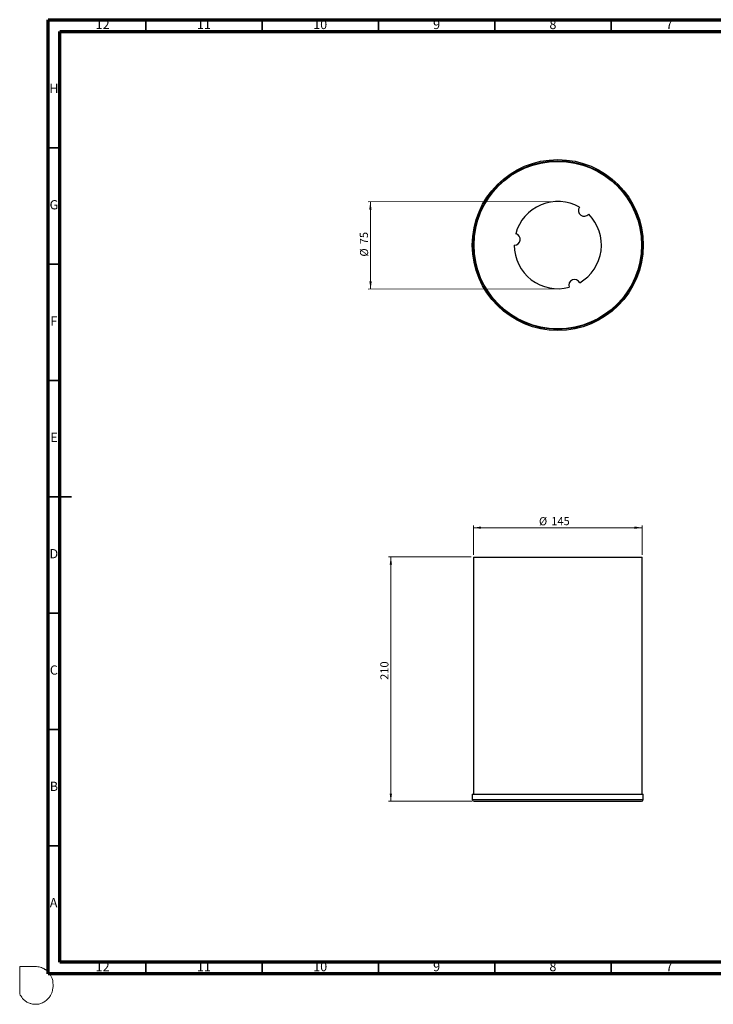
# Model space of a CAD drawing. Units: millimetres. Extents: x -7 to 589, y -8 to 415.
# Drawn here: x -7 to 291, y -8 to 415 of the extents above; entities that cross this region are included whole.
import ezdxf

# ---------------------------------------------------------------- set-up
doc = ezdxf.new("R2010")
doc.units = ezdxf.units.MM
doc.styles.add('SLDTEXTSTYLE0', font='TXT', dxfattribs={"width": 0.75})
doc.dimstyles.new('SLDDIMSTYLE0', dxfattribs={"dimtxt": 3.5, "dimasz": 3.302, "dimexe": 0, "dimexo": 0.0625, "dimgap": 0.875, "dimtad": 1, "dimlfac": 2, "dimrnd": 1e-09, "dimzin": 12, "dimdsep": 46, "dimtxsty": 'SLDTEXTSTYLE0', "dimsah": 1, "dimcen": 0.09, "dimadec": 0, "dimazin": 3, "dimtfac": 1, "dimtofl": 0, "dimtmove": 0, "dimatfit": 3, "dimfxl": 0, "dimfrac": 2, "dimtolj": 1, "dimtzin": 12, "dimarcsym": 0})

# ---------------------------------------------------------------- blocks, each defined once
blk = doc.blocks.new('_D')
at = {"color": 7, "linetype": 'Continuous', "lineweight": 0}
for p, q in [((187.8, 185.16), (187.8, 197.76)), ((187.8, 196.76), (260.3, 196.76)), ((260.3, 185.16), (260.3, 197.76))]:
    blk.add_line(p, q, dxfattribs=at)
at = {"color": 7, "linetype": 'Continuous', "lineweight": 18}
for points in [[(187.8, 196.76), (191.11, 196.25), (191.11, 197.27)], [(260.3, 196.76), (257, 197.27), (257, 196.25)]]:
    blk.add_solid(points, dxfattribs=at)
at = {"color": 7, "linetype": 'Continuous', "lineweight": 18, "char_height": 3.5, "attachment_point": 1, "style": 'SLDTEXTSTYLE0'}
for s, insert in [('%%c', (215.95, 201.27)), ('145', (221.23, 201.33))]:
    blk.add_mtext(s, dxfattribs=dict(at, insert=insert))
blk = doc.blocks.new('_D_1')
at = {"color": 7, "linetype": 'Continuous', "lineweight": 0}
for p, q in [((186.8, 184.16), (151.29, 184.16)), ((152.29, 184.16), (152.29, 79.16)), ((187.05, 79.16), (151.29, 79.16))]:
    blk.add_line(p, q, dxfattribs=at)
at = {"color": 7, "linetype": 'Continuous', "lineweight": 18}
for points in [[(152.29, 184.16), (151.78, 180.85), (152.79, 180.85)], [(152.29, 79.16), (152.79, 82.46), (151.78, 82.46)]]:
    blk.add_solid(points, dxfattribs=at)
at = {"color": 7, "linetype": 'Continuous', "lineweight": 18, "insert": (147.78, 131.33), "char_height": 3.5, "attachment_point": 1, "rotation": 90, "style": 'SLDTEXTSTYLE0'}
blk.add_mtext('210', dxfattribs=at)
blk = doc.blocks.new('_D_2')
at = {"color": 7, "linetype": 'Continuous', "lineweight": 0}
for p, q in [((223.01, 336.99), (142.49, 336.79)), ((143.58, 299.3), (143.49, 336.8)), ((223.1, 299.49), (142.58, 299.29))]:
    blk.add_line(p, q, dxfattribs=at)
at = {"color": 7, "linetype": 'Continuous', "lineweight": 18}
for points in [[(143.49, 336.8), (142.99, 333.49), (144.01, 333.49)], [(143.58, 299.3), (144.08, 302.6), (143.07, 302.6)]]:
    blk.add_solid(points, dxfattribs=at)
at = {"color": 7, "linetype": 'Continuous', "lineweight": 18, "char_height": 3.5, "attachment_point": 1, "rotation": 90.1401, "style": 'SLDTEXTSTYLE0'}
for s, insert in [('75', (138.97, 318.57)), ('%%c', (139.04, 313.29))]:
    blk.add_mtext(s, dxfattribs=dict(at, insert=insert))

msp = doc.modelspace()

# ---------------------------------------------------------------- linework, layer by layer
at = {"color": 7, "linetype": 'Continuous', "lineweight": 70}
for p, q in [((5, 5), (5, 415)), ((5, 415), (589, 415)), ((10, 10), (10, 410)), ((10, 410), (584, 410)), ((584, 10), (10, 10)), ((589, 5), (5, 5))]:
    msp.add_line(p, q, dxfattribs=at)
at = {"color": 7, "linetype": 'Continuous', "lineweight": 35}
for p, q in [((47, 410), (47, 415)), ((97, 410), (97, 415)), ((147, 410), (147, 415)), ((197, 410), (197, 415)), ((247, 410), (247, 415)), ((10, 360), (5, 360)), ((10, 310), (5, 310)), ((10, 260), (5, 260)), ((4.999, 210), (15.001, 210)), ((10, 210), (5, 210)), ((10, 160), (5, 160)), ((10, 110), (5, 110)), ((10, 60), (5, 60)), ((47, 10), (47, 5)), ((97, 10), (97, 5)), ((147, 10), (147, 5)), ((197, 10), (197, 5)), ((247, 10), (247, 5))]:
    msp.add_line(p, q, dxfattribs=at)
at = {"color": 7, "linetype": 'Continuous', "lineweight": 25}
for p, q in [((187.8042, 184.1566), (187.8042, 82.1566)), ((187.8042, 184.1566), (260.3042, 184.1566)), ((260.3042, 82.1566), (260.3042, 184.1566)), ((187.3042, 82.1566), (187.3042, 79.9066)), ((187.3042, 82.1566), (260.8042, 82.1566)), ((260.8042, 79.9066), (260.8042, 82.1566)), ((188.0542, 79.1566), (260.0542, 79.1566))]:
    msp.add_line(p, q, dxfattribs=at)
at = {"color": 8, "linetype": 'Continuous', "lineweight": 25}
msp.add_line((187.3042, 79.9066), (260.8042, 79.9066), dxfattribs=at)
at = {"color": 7, "linetype": 'Continuous', "lineweight": 18}
for p, q in [((-7.2313, 8.1378), (-0.5342, 8.1378)), ((-7.2313, -3.6288), (-7.2313, 8.1378))]:
    msp.add_line(p, q, dxfattribs=at)
at = {"color": 7, "linetype": 'Continuous', "lineweight": 25}
for radius in [36.75, 36.25, 36]:
    msp.add_circle((224.0542, 318.2424), radius, dxfattribs=at)
for centre, radius, start, end in [((224.0542, 318.2424), 18.75, 60.260474, 164.970259), ((235.4385, 333.1408), 2.5, 146.43792, 318.792813), ((224.0542, 318.2424), 18.75, 300.260474, 44.970259), ((205.4597, 320.6524), 2.5, 266.43792, 78.792813), ((224.0542, 318.2424), 18.75, 180.260474, 284.970259), ((231.2644, 300.9342), 2.5, 26.43792, 198.792813), ((188.0542, 79.9066), 0.75, 180, 270), ((260.0542, 79.9066), 0.75, 270, 0)]:
    msp.add_arc(centre, radius, start, end, dxfattribs=at)
at = {"color": 5, "linetype": 'Continuous', "lineweight": 0}
msp.add_open_spline([(-0.5342, 8.1378), (0.1875, 8.0851), (1.2877, 8.0145), (2.4767, 7.5538), (3.0928, 7.2657), (3.4713, 7.0096), (4.0997, 6.5808), (4.828, 6.0701), (5.4715, 5.2096), (5.9627, 4.5376), (6.8347, 2.9483), (7.2313, 0.8939), (7.0281, -1.4563), (6.6561, -3.0151), (6.0094, -4.4826), (5.0264, -5.6986), (4.0065, -6.6859), (2.9851, -7.2691), (1.9265, -7.7515), (0.7819, -8.0945), (-0.5623, -8.1378), (-1.7738, -8.0454), (-2.8898, -7.695), (-3.7921, -7.3872), (-4.5762, -6.8204), (-5.3712, -6.3225), (-6.3394, -5.1909), (-6.8926, -4.325), (-7.2313, -3.6288)], degree=3, knots=[0, 0, 0, 0, 0.06549348, 0.09710674, 0.11398593, 0.12642467, 0.13803728, 0.18241892, 0.20499217, 0.23408618, 0.25713273, 0.36741492, 0.41411793, 0.46876425, 0.51055002, 0.55684619, 0.60829595, 0.63687599, 0.66191661, 0.71283527, 0.74256484, 0.78233703, 0.82113505, 0.8474337, 0.86717016, 0.90763277, 0.93093907, 1, 1, 1, 1], dxfattribs=at)

# ---------------------------------------------------------------- texts
at = {"color": 7, "linetype": 'Continuous', "lineweight": 0, "attachment_point": 2, "style": 'SLDTEXTSTYLE0'}
for s, insert, char_height in [('12', (28.4201, 415.0602), 3.96875), ('11', (71.9201, 415.0602), 3.96875), ('10', (121.9201, 415.0602), 3.96875), ('9', (171.96, 415.0602), 3.9687), ('8', (221.96, 415.0602), 3.9687), ('7', (271.96, 415.0602), 3.9687), ('H', (7.4904, 387.5602), 3.9687), ('G', (7.4867, 337.5602), 3.9687), ('F', (7.4577, 287.5602), 3.9687), ('E', (7.5078, 237.5602), 3.9687), ('D', (7.4527, 187.5602), 3.9687), ('C', (7.4587, 137.5602), 3.9687), ('B', (7.4706, 87.5602), 3.9687), ('A', (7.3397, 37.5602), 3.9687), ('12', (28.4201, 10.0602), 3.96875), ('11', (71.9201, 10.0602), 3.96875), ('10', (121.9201, 10.0602), 3.96875), ('9', (171.96, 10.0602), 3.9687), ('8', (221.96, 10.0602), 3.9687), ('7', (271.96, 10.0602), 3.9687)]:
    msp.add_mtext(s, dxfattribs=dict(at, insert=insert, char_height=char_height))

# ---------------------------------------------------------------- dimensions: what is measured, and where the dimension line sits
at = {"color": 7, "linetype": 'Continuous', "lineweight": 18}
dim = msp.add_linear_dim(base=(143.4928, 336.7955), p1=(224.1, 299.4925), p2=(224.0084, 336.9924), angle=270.140064, text='%%c<>', dimstyle='SLDDIMSTYLE0', dxfattribs=at)
dim.commit()
dim.dimension.update_dxf_attribs({"geometry": '_D_2', "text_midpoint": (143.5374, 318.5267), "dimtype": 160})
dim = msp.add_linear_dim(base=(260.3042, 196.7602), p1=(187.8042, 184.1566), p2=(260.3042, 184.1566), text='%%c<>', dimstyle='SLDDIMSTYLE0', dxfattribs=at)
dim.commit()
dim.dimension.update_dxf_attribs({"geometry": '_D', "text_midpoint": (222.466, 196.7602), "dimtype": 160})
dim = msp.add_linear_dim(base=(152.2869, 79.1566), p1=(187.8042, 184.1566), p2=(188.0542, 79.1566), angle=90, dimstyle='SLDDIMSTYLE0', dxfattribs=at)
dim.commit()
dim.dimension.update_dxf_attribs({"geometry": '_D_1', "text_midpoint": (152.2869, 135.2116), "dimtype": 160})

doc.saveas('drawing.dxf')
